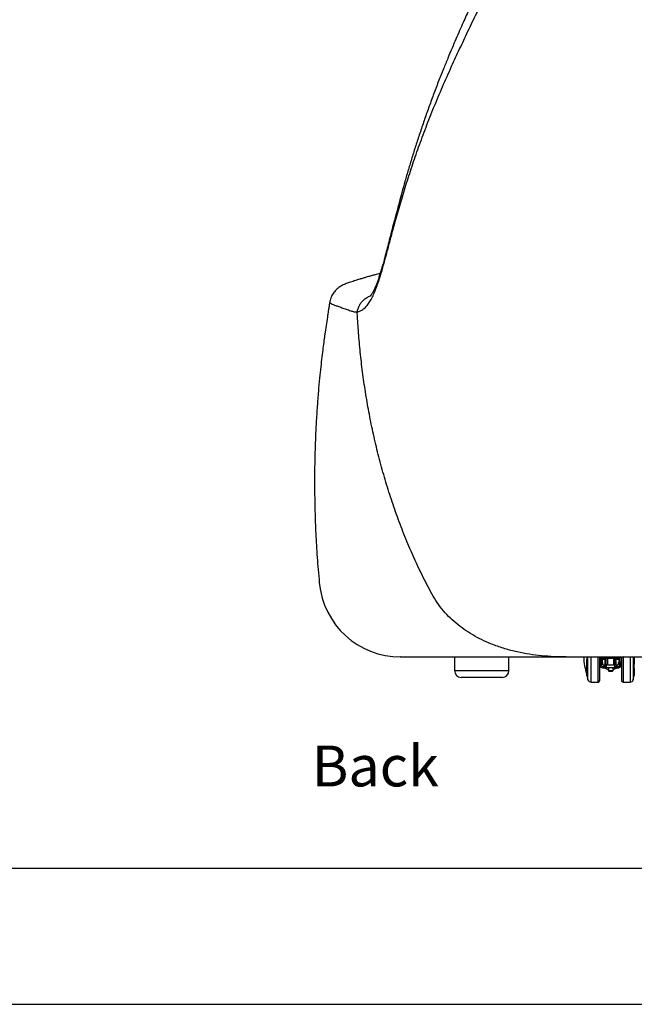
# Model space of a CAD drawing. Extents: x 0 to 351, y 0 to 110.
# Drawn here: x 96 to 118, y 0 to 36 of the extents above; entities that cross this region are included whole.
import ezdxf

# ---------------------------------------------------------------- set-up
doc = ezdxf.new("R2010")
doc.units = 0
doc.header["$LTSCALE"] = 12
doc.header["$MEASUREMENT"] = 0
doc.layers.get('0').update_dxf_attribs({"linetype": 'CONTINUOUS'})
doc.layers.add('Text', color=1, linetype='CONTINUOUS')
doc.layers.add('Titleblock', color=5, linetype='CONTINUOUS')
doc.styles.add('Arial', font='Arial.ttf')

msp = doc.modelspace()

# ---------------------------------------------------------------- linework, layer by layer
for p, q in [((107.9164, 25.4195), (107.9205, 25.42)), ((111.4928, 12.7521), (111.4928, 12.2521)), ((111.4928, 12.7521), (113.4633, 12.7521)), ((113.4928, 12.2521), (113.4928, 12.7521)), ((116.3565, 12.7521), (116.3565, 12.6559)), ((116.3565, 12.7516), (116.3565, 12.6559)), ((116.3565, 12.6453), (116.3565, 12.6559)), ((116.3565, 12.6559), (116.3565, 12.6559)), ((116.3964, 11.916), (116.3964, 12.7515)), ((116.5106, 11.8282), (116.5106, 12.7517)), ((116.7698, 11.8282), (116.7698, 12.7504)), ((116.8289, 11.8873), (116.8289, 12.7368)), ((116.8419, 12.7353), (116.8488, 12.4328)), ((116.892, 12.4376), (116.8854, 12.7291)), ((116.8968, 12.6629), (116.8968, 12.6826)), ((116.8968, 12.5448), (116.8968, 12.6629)), ((116.8968, 12.6629), (116.9165, 12.6629)), ((116.9165, 12.7023), (116.9165, 12.6629)), ((116.9165, 12.7023), (116.9913, 12.7023)), ((116.9913, 12.6629), (116.9165, 12.6629)), ((116.9165, 12.6629), (116.9165, 12.5448)), ((116.9864, 12.7023), (116.9864, 12.7158)), ((116.9913, 12.6629), (116.9913, 12.7138)), ((117.0307, 12.466), (117.0307, 12.7035)), ((117.0504, 12.7023), (117.4047, 12.7023)), ((117.07, 12.466), (117.07, 12.7023)), ((117.1094, 12.7023), (117.1094, 12.466)), ((117.3456, 12.466), (117.3456, 12.7023)), ((117.385, 12.7023), (117.385, 12.466)), ((117.4244, 12.7035), (117.4244, 12.466)), ((117.4637, 12.7138), (117.4637, 12.6629)), ((117.4637, 12.7023), (117.5385, 12.7023)), ((117.5385, 12.6629), (117.4637, 12.6629)), ((117.4687, 12.7158), (117.4687, 12.7023)), ((117.5385, 12.6629), (117.5385, 12.7023)), ((117.5385, 12.5448), (117.5385, 12.6629)), ((117.5582, 12.6629), (117.5385, 12.6629)), ((117.5582, 12.6826), (117.5582, 12.6629)), ((117.5582, 12.6629), (117.5582, 12.5448)), ((117.563, 12.4376), (117.5696, 12.7274)), ((117.6131, 12.7344), (117.6063, 12.4328)), ((117.6261, 12.736), (117.6261, 11.8873)), ((117.6852, 12.7527), (117.6527, 12.7408)), ((117.6852, 12.7523), (117.6852, 11.8282)), ((117.9445, 12.7517), (117.9445, 11.8282)), ((118.0586, 12.752), (118.0586, 11.916)), ((118.0981, 12.7516), (118.0981, 12.4933)), ((118.0986, 12.7516), (118.0986, 12.4933)), ((116.357, 12.6453), (116.3565, 12.6453)), ((116.3565, 12.177), (116.3565, 12.6453)), ((116.357, 12.177), (116.357, 12.6453)), ((116.8289, 12.5271), (116.8467, 12.5271)), ((116.89, 12.5271), (116.8968, 12.5271)), ((116.9165, 12.5448), (116.8968, 12.5448)), ((116.8968, 12.5251), (116.8968, 12.5448)), ((116.9165, 12.5448), (116.9362, 12.5448)), ((116.9165, 12.5448), (116.9165, 12.5054)), ((116.9362, 12.5054), (116.9165, 12.5054)), ((116.9275, 12.3558), (117.07, 12.3558)), ((116.9314, 12.3991), (117.07, 12.3991)), ((116.9362, 12.466), (116.9362, 12.5448)), ((116.9362, 12.466), (117.0307, 12.466)), ((116.9913, 12.3558), (117.1391, 12.2928)), ((116.9943, 12.4188), (116.9943, 12.466)), ((117.0139, 12.4188), (116.9943, 12.4188)), ((117.0139, 12.466), (117.0139, 12.4188)), ((117.0139, 12.3991), (117.0139, 12.4188)), ((117.0139, 12.4188), (117.07, 12.4188)), ((117.07, 12.466), (117.0307, 12.466)), ((117.07, 12.466), (117.07, 12.3558)), ((117.1094, 12.466), (117.07, 12.466)), ((117.385, 12.3558), (117.07, 12.3558)), ((117.1094, 12.466), (117.3456, 12.466)), ((117.1488, 12.3401), (117.1119, 12.3558)), ((117.1391, 12.2928), (117.1488, 12.3155)), ((117.1488, 12.3558), (117.1488, 12.2613)), ((117.3431, 12.3558), (117.3063, 12.3401)), ((117.3063, 12.3558), (117.3063, 12.2613)), ((117.3063, 12.3155), (117.3159, 12.2928)), ((117.3159, 12.2928), (117.4637, 12.3558)), ((117.385, 12.466), (117.3456, 12.466)), ((117.385, 12.3558), (117.385, 12.466)), ((117.4244, 12.466), (117.385, 12.466)), ((117.385, 12.4188), (117.4411, 12.4188)), ((117.385, 12.3991), (117.5237, 12.3991)), ((117.385, 12.3558), (117.5275, 12.3558)), ((117.4244, 12.466), (117.5189, 12.466)), ((117.4411, 12.4188), (117.4411, 12.466)), ((117.4411, 12.4188), (117.4411, 12.3991)), ((117.4608, 12.4188), (117.4411, 12.4188)), ((117.4608, 12.466), (117.4608, 12.4188)), ((117.5189, 12.5448), (117.5385, 12.5448)), ((117.5189, 12.466), (117.5189, 12.5448)), ((117.5385, 12.5054), (117.5189, 12.5054)), ((117.5582, 12.5448), (117.5385, 12.5448)), ((117.5385, 12.5054), (117.5385, 12.5448)), ((117.5582, 12.5448), (117.5582, 12.5251)), ((117.5582, 12.5271), (117.5651, 12.5271)), ((117.6084, 12.5271), (117.6261, 12.5271)), ((118.0981, 12.4933), (118.0986, 12.4933)), ((118.0981, 12.4933), (118.0985, 12.4847)), ((118.0981, 12.3316), (118.0985, 12.34)), ((118.0981, 12.3316), (118.0986, 12.3316)), ((118.0981, 12.3316), (118.0981, 12.067)), ((118.0986, 12.4847), (118.0985, 12.4847)), ((118.0985, 12.34), (118.0985, 12.4847)), ((118.0986, 12.34), (118.0985, 12.34)), ((118.0986, 12.4933), (118.0986, 12.4847)), ((118.0986, 12.34), (118.0986, 12.4847)), ((118.0986, 12.3316), (118.0986, 12.34)), ((118.0986, 12.3316), (118.0986, 12.067)), ((111.4928, 12.2521), (113.4633, 12.2521)), ((113.2207, 12.0021), (111.7428, 12.0021)), ((113.2428, 12.0021), (113.2207, 12.0021)), ((113.4633, 12.2521), (113.4928, 12.2521)), ((116.357, 12.177), (116.3565, 12.177)), ((116.3565, 12.177), (116.3565, 12.1733)), ((116.3565, 12.1733), (116.3566, 12.1733)), ((116.3565, 12.1733), (116.3565, 12.1023)), ((116.3566, 12.1733), (116.3565, 12.1023)), ((116.3565, 12.1023), (116.3565, 12.1023)), ((116.3565, 12.0975), (116.3565, 12.1023)), ((116.357, 12.0975), (116.3565, 12.0975)), ((116.3565, 12.0645), (116.3565, 12.0975)), ((116.3565, 12.0645), (116.357, 12.0645)), ((116.357, 12.177), (116.3566, 12.1733)), ((116.357, 12.0645), (116.357, 12.0975)), ((116.357, 12.0645), (116.3964, 11.916)), ((117.1488, 12.2613), (117.3063, 12.2613)), ((117.1488, 12.2416), (117.1488, 12.2613)), ((117.1488, 12.2416), (117.1685, 12.2219)), ((117.2866, 12.2219), (117.1685, 12.2219)), ((117.2866, 12.2219), (117.3063, 12.2416)), ((117.3063, 12.2613), (117.3063, 12.2416)), ((118.0586, 11.916), (118.0985, 12.0662)), ((118.0981, 12.067), (118.0986, 12.067)), ((118.0985, 12.0703), (118.0985, 12.068)), ((118.0985, 12.0662), (118.0986, 12.0662)), ((118.0986, 12.0662), (118.0986, 12.067)), ((116.5106, 11.8282), (116.7698, 11.8282)), ((117.6852, 11.8282), (117.9445, 11.8282))]:
    msp.add_line(p, q)
at = {"flags": 128}
msp.add_lwpolyline([(116.9913, 12.7138), (117.0196, 12.7053), (117.0504, 12.7023)], dxfattribs=at)
for centre, radius, start, end in [((109.5108, 15.7521), 3, 185.31822, 270.00182), ((118.4033, 12.8091), 2.1649, 181.51726, 199.01344), ((116.8363, 12.7451), 0.0342, 168.69942, 187.06587), ((116.9165, 12.6826), 0.0197, 90, 180), ((117.4047, 12.8597), 0.1575, 270, 294.08304), ((117.5385, 12.6826), 0.0197, 0, 90), ((117.6188, 12.7451), 0.0342, 352.93216, 11.30255), ((116.9275, 12.4345), 0.0787, 181.30195, 270), ((116.9314, 12.4385), 0.0394, 181.30195, 270), ((116.9165, 12.5251), 0.0197, 180, 270), ((117.0139, 12.4188), 0.0197, 180, 270), ((117.4411, 12.4188), 0.0197, 270, 0), ((117.5237, 12.4385), 0.0394, 270, 358.69805), ((117.5275, 12.4345), 0.0787, 270, 358.69805), ((117.5385, 12.5251), 0.0197, 270, 0), ((111.7428, 12.2521), 0.25, 180, 270), ((113.2428, 12.2521), 0.25, 270, 0), ((116.5106, 11.9464), 0.1181, 194.88155, 270), ((116.7698, 11.8873), 0.0591, 270, 0), ((117.6852, 11.8873), 0.0591, 180, 270), ((117.9445, 11.9464), 0.1181, 270, 345.11845)]:
    msp.add_arc(centre, radius, start, end)
for points, knots in [([(123.0415, 43.8762), (122.9605, 43.8694), (122.7972, 43.8557), (122.5322, 43.827), (122.2492, 43.8005), (121.9386, 43.764), (121.5945, 43.7177), (121.2522, 43.6649), (120.917, 43.6066), (120.5934, 43.5444), (120.2528, 43.4721), (119.9118, 43.3909), (119.5907, 43.3051), (119.3076, 43.2209), (119.0658, 43.1414), (118.8725, 43.0724), (118.7225, 43.0161), (118.6113, 42.9729), (118.5147, 42.9344), (118.4114, 42.8922), (118.2802, 42.837), (118.0825, 42.7504), (117.8384, 42.637), (117.568, 42.502), (117.3323, 42.3765), (117.1183, 42.2564), (116.9139, 42.1361), (116.6942, 42), (116.4601, 41.8471), (116.2125, 41.676), (115.9611, 41.4916), (115.7348, 41.3159), (115.5458, 41.1618), (115.3977, 41.0365), (115.2751, 40.9295), (115.1757, 40.8406), (115.0871, 40.7598), (114.9887, 40.6683), (114.8677, 40.553), (114.7256, 40.4133), (114.5729, 40.2578), (114.3691, 40.0428), (114.1152, 39.7602), (113.8201, 39.4077), (113.5321, 39.0383), (113.2915, 38.707), (113.0944, 38.4195), (112.9427, 38.1884), (112.8119, 37.9808), (112.7127, 37.8176), (112.6395, 37.694), (112.5815, 37.5942), (112.5236, 37.4929), (112.4668, 37.3913), (112.4115, 37.2905), (112.3559, 37.1872), (112.2917, 37.0653), (112.2158, 36.9172), (112.1276, 36.7387), (112.0308, 36.5334), (111.923, 36.2945), (111.8052, 36.0315), (111.6782, 35.7429), (111.5422, 35.4294), (111.3976, 35.0909), (111.3, 34.8582), (111.2493, 34.7373)], [0, 0, 0, 0, 0.0157073, 0.0316518, 0.0485748, 0.0675497, 0.0886652, 0.1118899, 0.1306975, 0.1507129, 0.1719684, 0.1941834, 0.2146304, 0.2326376, 0.248197, 0.2612955, 0.2703496, 0.2776714, 0.2832675, 0.289482, 0.2982184, 0.3094744, 0.3292694, 0.3478914, 0.3653094, 0.3786464, 0.3933033, 0.4092971, 0.4266366, 0.4453344, 0.4654078, 0.4849087, 0.4990112, 0.5111743, 0.5213841, 0.5296312, 0.5363093, 0.5440077, 0.5549916, 0.5678981, 0.5817246, 0.5962836, 0.6241075, 0.6539668, 0.683964, 0.7137422, 0.7325755, 0.7510863, 0.7670691, 0.7799954, 0.7880192, 0.7948257, 0.8022923, 0.8105357, 0.817297, 0.82451, 0.8331873, 0.8440131, 0.8569839, 0.8721005, 0.8888374, 0.9073722, 0.9277879, 0.9500278, 0.9740466, 1, 1, 1, 1]), ([(111.3882, 34.439), (111.4854, 34.6501), (111.6811, 35.075), (111.9888, 35.7267), (112.3056, 36.3973), (112.6669, 37.0589), (113.0455, 37.675), (113.4332, 38.2459), (113.8233, 38.7708), (114.2394, 39.2813), (114.6812, 39.774), (115.1483, 40.2449), (115.6394, 40.6906), (116.154, 41.1074), (116.6912, 41.4926), (117.2505, 41.8446), (117.8312, 42.1619), (118.433, 42.4417), (119.0003, 42.6682), (119.5322, 42.8335), (120.023, 42.9404), (120.5195, 43.0191), (121.0199, 43.078), (121.5243, 43.1249), (122.0326, 43.1619), (122.5433, 43.1898), (122.8838, 43.2101), (123.0538, 43.2202)], [0, 0, 0, 0, 0.04742934, 0.09549251, 0.14445733, 0.19422762, 0.2446465, 0.28702184, 0.32959705, 0.37224957, 0.41487223, 0.45736769, 0.49964199, 0.54162166, 0.5833212, 0.62482733, 0.66623973, 0.70765454, 0.74913823, 0.78028442, 0.81145129, 0.84263566, 0.8738203, 0.90512873, 0.93672876, 0.96841087, 1, 1, 1, 1]), ([(111.2498, 34.7374), (111.1956, 34.607), (111.0742, 34.315), (110.8962, 33.8632), (110.7137, 33.384), (110.5404, 32.9106), (110.375, 32.4423), (110.2181, 31.9806), (110.0695, 31.5262), (109.9296, 31.0818), (109.7975, 30.6464), (109.6729, 30.2203), (109.5594, 29.8185), (109.4542, 29.4321), (109.3573, 29.0655), (109.2648, 28.7086), (109.1788, 28.3734), (109.0985, 28.0602), (109.023, 27.7686), (108.9551, 27.5111), (108.8943, 27.2863), (108.8406, 27.0938), (108.79, 26.9204), (108.7421, 26.7649), (108.6949, 26.6216), (108.6486, 26.4915), (108.6035, 26.3757), (108.5615, 26.2781), (108.5231, 26.198), (108.4888, 26.1341), (108.4592, 26.0856), (108.435, 26.0508), (108.4182, 26.03), (108.4049, 26.0158), (108.3911, 26.0032), (108.3898, 26.0024), (108.3893, 26.002)], [0, 0, 0, 0, 0.0354732, 0.0794234, 0.1231625, 0.1665559, 0.209506, 0.2526276, 0.2950035, 0.3369139, 0.3783825, 0.4194361, 0.4601141, 0.4960292, 0.5340023, 0.5706176, 0.6057726, 0.6394823, 0.6718073, 0.7028292, 0.7281182, 0.75184, 0.7742895, 0.7955338, 0.8156516, 0.8368161, 0.8567813, 0.8756125, 0.8934096, 0.9102752, 0.9263204, 0.9416721, 0.9564828, 0.9709619, 0.9872115, 1, 1, 1, 1]), ([(107.9205, 25.42), (107.9592, 25.4295), (108.0369, 25.4485), (108.1516, 25.5234), (108.2607, 25.6237), (108.3618, 25.7551), (108.4565, 25.9188), (108.5453, 26.109), (108.6293, 26.3217), (108.7241, 26.5961), (108.8299, 26.9397), (108.9475, 27.3584), (109.0655, 27.8011), (109.1868, 28.262), (109.3295, 28.7928), (109.5005, 29.3948), (109.7052, 30.0723), (109.9286, 30.7639), (110.1742, 31.4728), (110.4432, 32.1979), (110.7359, 32.9385), (111.0484, 33.6859), (111.275, 34.188), (111.3882, 34.439)], [0, 0, 0, 0, 0.0301517, 0.0603674, 0.090551, 0.1209493, 0.1514412, 0.1820094, 0.2125838, 0.2430514, 0.2902154, 0.337446, 0.3847463, 0.4320627, 0.4792989, 0.5435776, 0.6079055, 0.6722353, 0.7365166, 0.8023607, 0.8682532, 0.9341501, 1, 1, 1, 1]), ([(108.7982, 26.8436), (108.7381, 26.8277), (108.6502, 26.8044), (108.5399, 26.7741), (108.4662, 26.7537), (108.3974, 26.7343), (108.3241, 26.7133), (108.2392, 26.6887), (108.1315, 26.6569), (108.0007, 26.6172), (107.8459, 26.5689), (107.7045, 26.5236), (107.6133, 26.4934), (107.5827, 26.4833)], [0, 0, 0, 0, 0.1270756, 0.1859684, 0.240435, 0.2905528, 0.3414922, 0.4129948, 0.5070226, 0.6232575, 0.7611221, 0.9198343, 1, 1, 1, 1]), ([(107.5893, 26.4853), (107.5637, 26.4767), (107.5135, 26.4597), (107.4399, 26.4289), (107.3705, 26.3951), (107.3066, 26.3584), (107.2465, 26.318), (107.1891, 26.2726), (107.134, 26.2212), (107.0816, 26.1629), (107.0329, 26.097), (106.9892, 26.0233), (106.9514, 25.9394), (106.9243, 25.8594), (106.9155, 25.8052), (106.9122, 25.7851)], [0, 0, 0, 0, 0.1278521, 0.2510289, 0.3543655, 0.4431304, 0.5214743, 0.5924513, 0.6583281, 0.720804, 0.7811315, 0.8401848, 0.8985228, 0.9624102, 1, 1, 1, 1]), ([(106.9108, 25.7858), (106.9091, 25.776), (106.8996, 25.7199), (106.8834, 25.6208), (106.8618, 25.4882), (106.8412, 25.3584), (106.7954, 25.0649), (106.747, 24.7358), (106.6951, 24.357), (106.6589, 24.0785), (106.6193, 23.756), (106.5774, 23.3878), (106.5335, 22.964), (106.4892, 22.4822), (106.4467, 21.9398), (106.409, 21.3446), (106.3783, 20.6965), (106.3573, 19.9959), (106.3489, 19.2587), (106.3549, 18.4875), (106.3766, 17.6847), (106.418, 16.8371), (106.467, 16.0951), (106.5109, 15.6368), (106.5264, 15.4749)], [0, 0, 0, 0, 0.0029293, 0.0167159, 0.0295412, 0.0423986, 0.055291, 0.1166433, 0.139704, 0.1667947, 0.1982045, 0.2339722, 0.2741326, 0.3215601, 0.3740099, 0.4315245, 0.4940845, 0.561676, 0.6342858, 0.7073273, 0.784796, 0.8666696, 0.9529208, 1, 1, 1, 1]), ([(106.9124, 25.785), (106.9118, 25.7841), (106.9018, 25.7702), (106.927, 25.7445), (106.986, 25.7102), (107.0851, 25.6722), (107.2063, 25.627), (107.3505, 25.5762), (107.5111, 25.5203), (107.6631, 25.4708), (107.7973, 25.4214), (107.8767, 25.4201), (107.9164, 25.4195)], [0, 0, 0, 0, 0.0093607, 0.1453388, 0.2810793, 0.3949347, 0.5088712, 0.6229297, 0.7370368, 0.8510355, 0.9254324, 1, 1, 1, 1]), ([(107.9205, 25.42), (107.9291, 25.4614), (107.9465, 25.5441), (107.9977, 25.6604), (108.0667, 25.7665), (108.1526, 25.8596), (108.2532, 25.9359), (108.349, 25.9902), (108.4127, 26.0117), (108.4368, 26.0198)], [0, 0, 0, 0, 0.1517956, 0.3035903, 0.4554277, 0.6072587, 0.7578991, 0.9085775, 1, 1, 1, 1]), ([(110.6591, 15.0696), (110.538, 15.2998), (110.2957, 15.7605), (109.9685, 16.4635), (109.6657, 17.1759), (109.3895, 17.8971), (109.1385, 18.6248), (108.912, 19.3583), (108.7101, 20.0959), (108.5322, 20.8357), (108.3784, 21.5714), (108.2466, 22.3062), (108.1368, 23.0381), (108.0477, 23.7643), (107.9788, 24.4755), (107.9385, 25.025), (107.9211, 25.335), (107.9164, 25.4195)], [0, 0, 0, 0, 0.0676684, 0.1353645, 0.2030363, 0.2716003, 0.3401882, 0.4087539, 0.478488, 0.5482688, 0.6180489, 0.6877819, 0.7591325, 0.830543, 0.9019429, 0.9732792, 1, 1, 1, 1]), ([(115.592, 12.7521), (115.4422, 12.754), (115.1425, 12.7578), (114.6941, 12.791), (114.2431, 12.8477), (113.7915, 12.933), (113.3422, 13.0496), (112.9333, 13.1889), (112.5659, 13.3452), (112.2365, 13.5139), (111.9197, 13.7086), (111.6189, 13.9296), (111.3398, 14.1748), (111.0829, 14.4467), (110.8498, 14.7433), (110.7226, 14.9608), (110.6591, 15.0696)], [0, 0, 0, 0, 0.0775084, 0.1550617, 0.2325437, 0.3127855, 0.3931163, 0.4733107, 0.5372929, 0.6012666, 0.6668409, 0.732408, 0.7980259, 0.8636361, 0.9318252, 1, 1, 1, 1]), ([(109.5159, 12.7521), (109.5146, 12.7521), (109.5103, 12.7521), (109.5402, 12.7521), (109.6009, 12.7521), (109.6974, 12.7521), (109.8289, 12.7521), (109.9964, 12.7521), (110.1834, 12.7521), (110.3752, 12.7521), (110.5128, 12.7521), (110.5817, 12.7521)], [0, 0, 0, 0, 0.0568724, 0.1808638, 0.3049295, 0.4289122, 0.5559939, 0.6831674, 0.8102415, 0.9049909, 1, 1, 1, 1]), ([(110.5817, 12.7521), (110.6311, 12.7521), (110.7299, 12.7521), (110.9444, 12.7521), (111.1081, 12.7521), (111.2174, 12.7521)], [0, 0, 0, 0, 0.2498095, 0.4996712, 1, 1, 1, 1]), ([(111.2174, 12.7521), (111.4438, 12.7521), (111.7836, 12.7521), (112.2627, 12.7521), (112.6028, 12.7521), (112.9211, 12.7521), (113.2197, 12.7521), (113.5352, 12.7521), (113.8787, 12.7521), (114.2515, 12.7521), (114.6609, 12.7521), (115.1054, 12.7521), (115.4296, 12.7521), (115.592, 12.7521)], [0, 0, 0, 0, 0.1933234, 0.2900989, 0.3868733, 0.4605431, 0.5342159, 0.6078489, 0.6829285, 0.7581044, 0.8332174, 0.9164491, 1, 1, 1, 1]), ([(115.592, 12.7521), (115.7294, 12.7521), (116.0043, 12.7521), (116.4337, 12.7521), (116.8743, 12.7521), (117.3955, 12.7521), (117.9997, 12.7521), (118.6887, 12.7521), (119.3876, 12.7521), (120.1019, 12.7521), (120.8288, 12.7521), (121.568, 12.7521), (122.0833, 12.7521), (122.352, 12.7521), (122.3726, 12.7521)], [0, 0, 0, 0, 0.0682686, 0.1365384, 0.2054575, 0.2743789, 0.3751359, 0.4760469, 0.5770196, 0.6778609, 0.7822979, 0.8868237, 0.9912979, 1, 1, 1, 1]), ([(116.357, 12.6453), (116.357, 12.6456), (116.3567, 12.6491), (116.3566, 12.6526), (116.3565, 12.6559)], [0, 0, 0, 0, 0.073991, 1, 1, 1, 1]), ([(116.8023, 12.7408), (116.7965, 12.7418), (116.7841, 12.7438), (116.7728, 12.7492), (116.7667, 12.7521)], [0, 0, 0, 0, 0.4657774, 1, 1, 1, 1]), ([(117.6527, 12.7408), (117.6216, 12.7355), (117.529, 12.7198), (117.373, 12.7044), (117.1837, 12.7002), (116.9927, 12.7107), (116.8658, 12.7308), (116.8023, 12.7408)], [0, 0, 0, 0, 0.110849, 0.3299709, 0.5490956, 0.77455, 1, 1, 1, 1]), ([(116.357, 12.0975), (116.357, 12.0976), (116.3567, 12.0996), (116.3566, 12.101), (116.3565, 12.1023)], [0, 0, 0, 0, 0.073896, 1, 1, 1, 1])]:
    msp.add_open_spline(points, degree=3, knots=knots)
at = {"layer": 'Titleblock'}
msp.add_line((0, 5), (351, 5), dxfattribs=at)
msp.add_lwpolyline([(0, 0), (351, 0), (351, 110), (0, 110)], close=True, dxfattribs=at)

# ---------------------------------------------------------------- texts
at = {"layer": 'Text', "style": 'Arial'}
msp.add_text('Back', height=1.5, dxfattribs=at).set_placement((106.25, 8))

doc.saveas('drawing.dxf')
